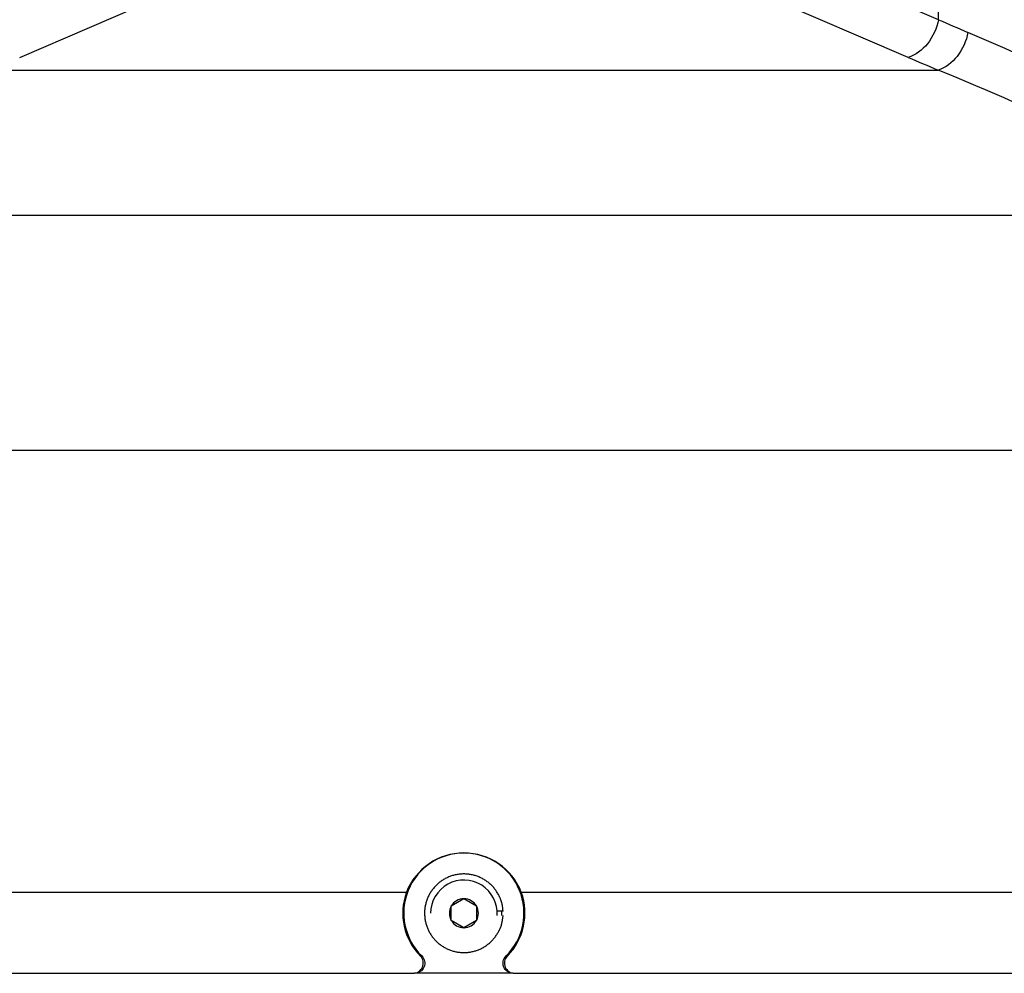
# Model space of a CAD drawing. Units: inches. Extents: x 0.2 to 11.9, y -0.3 to 8.4.
# Drawn here: x 2.2 to 2.7, y 5.2 to 5.7 of the extents above; entities that cross this region are included whole.
import ezdxf

# ---------------------------------------------------------------- set-up
doc = ezdxf.new("R2010")
doc.units = ezdxf.units.IN
doc.header["$LTSCALE"] = 0.605
doc.header["$MEASUREMENT"] = 0
doc.layers.get('0').update_dxf_attribs({"linetype": 'CONTINUOUS'})

msp = doc.modelspace()

# ---------------------------------------------------------------- linework, layer by layer
at = {"color": 7, "linetype": 'Continuous'}
for p, q in [((2.6299823571, 5.6737329716), (2.6299823568, 6.330695715)), ((2.6299823571, 5.6737329716), (2.433799352, 5.7581778513)), ((2.1727311295, 5.6549940321), (2.3742069367, 5.741717142000001)), ((2.6148675744, 5.6549940321), (2.4133917672, 5.741717142000001)), ((2.1577974529, 5.6486787072), (2.6298012631, 5.648678702100001)), ((2.0040585747, 5.576451419700001), (2.783540349, 5.5764513027)), ((1.8490423813, 5.459394639299999), (2.9385563365, 5.4593946219)), ((1.9184612281, 5.2393743434), (2.3652004679, 5.2393743434)), ((2.422398236, 5.2393743434), (2.8691374758, 5.2393743434)), ((2.3875001394, 5.2325913529), (2.393799352, 5.236228205)), ((2.393799352, 5.236228205), (2.4000985646, 5.2325913529)), ((2.3875001394, 5.2253176488), (2.3875001394, 5.2325913529)), ((2.4000985646, 5.2325913529), (2.4000985646, 5.2253176488)), ((2.4133107397, 5.2300025009), (2.4102992375, 5.2300025009)), ((2.393799352, 5.2216807967), (2.3875001394, 5.2253176488)), ((2.4000985646, 5.2253176488), (2.393799352, 5.2216807967)), ((2.3728121407, 5.2076910129), (2.3721613741, 5.2076409068)), ((2.4154373298, 5.2076409068), (2.4147865632, 5.2076910129)), ((1.9150997953, 5.1990647371), (2.3685619008, 5.1990647371)), ((2.4183361092, 5.1990647371), (2.3692625947, 5.1990647371)), ((2.4190368032, 5.1990647371), (2.8724989086, 5.1990647371))]:
    msp.add_line(p, q, dxfattribs=at)
for centre, radius, start, end in [((3.1318571707, 6.821800871000001), 1.2529717595, 246.3875848159, 247.1192866839), ((3.1222544418, 6.8339836213), 1.2835333593, 246.7150164731, 247.4388061296), ((2.393799352, 5.229017493), 0.0299212598, 314.5406155142, 225.459384486), ((2.393799352, 5.2289545009), 0.0165354331, 356.3655800020999, 180), ((2.393799352, 5.229017493), 0.0304164515, 160.0925627974, 224.651828262), ((2.393799352, 5.229017493), 0.0304164515, 315.34817173, 19.9074372026), ((2.393799352, 5.2289545009), 0.0072316199, 90.5826624348, 149.4173375653), ((2.393799352, 5.2289545009), 0.0072316199, 30.5826624348, 89.4173375653), ((2.393799352, 5.2289545009), 0.0072316199, 150.5826624347, 209.4173375653), ((2.393799352, 5.2289545009), 0.0072316199, 330.5826624348, 29.4173375653), ((2.393799352, 5.2289545009), 0.0188976378, 356.8198592943, 3.1801407057), ((2.393799352, 5.2289545009), 0.0072316199, 210.5826624348, 269.4173375653), ((2.393799352, 5.2289545009), 0.0072316199, 270.5826624348, 329.4173375653)]:
    msp.add_arc(centre, radius, start, end, dxfattribs=at)
msp.add_ellipse((2.393799352, 5.228288466), major_axis=(0, 0.0306798783), ratio=0.9997176347, start_param=-1.201091379, end_param=1.201091379, dxfattribs=at)
for points, knots in [([(2.6299823581, 5.6737329711), (2.6291868528, 5.669423565900001), (2.6256787144, 5.661537816699999), (2.6186483191, 5.6560667591), (2.6148675744, 5.6549940321)], [0, 0, 0, 0, 0.5272028137, 1, 1, 1, 1]), ([(2.6446844066, 5.667417516900001), (2.6438884007, 5.6631243953), (2.640447846, 5.6552910584), (2.6335329899, 5.649775400399999), (2.6298015604, 5.648678577899999)], [0, 0, 0, 0, 0.5288896735999999, 1, 1, 1, 1]), ([(2.7960352945, 5.5930811622), (2.7703571927, 5.607025072000001), (2.7205499046, 5.633130349500001), (2.6695628087, 5.6569176513), (2.6446844066, 5.667417516900001)], [0, 0, 0, 0, 0.5197111089, 1, 1, 1, 1]), ([(2.783540349, 5.5764513027), (2.7574516495, 5.5900024496), (2.706812853, 5.6153887811), (2.6550581304, 5.6384824314), (2.6298012438, 5.648678702100001)], [0, 0, 0, 0, 0.5190765776, 1, 1, 1, 1]), ([(2.4133107397, 5.2300025009), (2.4132988588, 5.2301625461), (2.4132711319, 5.2304953181), (2.4132199734, 5.2310087883), (2.4131572895, 5.2315471754), (2.4130831282, 5.2320974778), (2.4129975585, 5.2326467074), (2.4129004805, 5.233182986), (2.4127907565, 5.2336988509), (2.4126312312, 5.2343473902), (2.4124021011, 5.2351176891), (2.4121296131, 5.2358572364), (2.4118913429, 5.2364279556), (2.4117023298, 5.2368502846), (2.4115027099, 5.2372713025), (2.411292926, 5.2376924974), (2.4110725641, 5.2381134824), (2.4107640274, 5.2386745846), (2.4103535443, 5.2393679808), (2.4099109345, 5.2400438625), (2.4095366665, 5.2405716766), (2.408957951, 5.2413443232), (2.4082246829, 5.2421988945), (2.4073177063, 5.2431054703), (2.4063678891, 5.2439650627), (2.4051038094, 5.2449531463), (2.4037496411, 5.2458152742), (2.4026191949, 5.2464222888), (2.4014602766, 5.2469722355), (2.4002620663, 5.2474356788), (2.3990349552, 5.2478089501), (2.397790938, 5.2481214297), (2.3965253008, 5.2483419727), (2.3952488824, 5.2484686258), (2.3939677289, 5.248532175899999), (2.3923627162, 5.248493188299999), (2.3904509879, 5.248257885899999), (2.3885716448, 5.2478354894), (2.3867426863, 5.2472311759), (2.3849821603, 5.2464496084), (2.383306615, 5.2454994062), (2.3817327764, 5.244388950199999), (2.3805180741, 5.243339155), (2.3796119783, 5.2424312049), (2.3787517948, 5.2414797028), (2.3779627502, 5.2404658386), (2.3772515859, 5.2393983601), (2.3765938825, 5.2382970735), (2.3758745715, 5.2368618162), (2.3752994124, 5.2353629405), (2.3749296823, 5.2341346564), (2.3746206656, 5.232889732699999), (2.3743494751, 5.2313072586), (2.3742127248, 5.2293861245), (2.3742474809, 5.2281020674), (2.3742963248, 5.2274628918)], [0, 0, 0, 0, 0.0077810384, 0.0161892448, 0.0250174857, 0.0340593959, 0.0431098317, 0.05196557490000001, 0.0604797175, 0.0686762274, 0.0843424381, 0.09941507779999999, 0.1068647858, 0.1143253459, 0.1218463351, 0.129454301, 0.1371380673, 0.1448830135, 0.1604987781, 0.1761931451, 0.1840384647, 0.1918666792, 0.2229952777, 0.238510742, 0.254023014, 0.2850827709, 0.316174608, 0.3317240587, 0.3472703752, 0.3783492681, 0.3938930238, 0.4094373670000001, 0.4405179209, 0.4560627892, 0.4716075072, 0.5026879102, 0.5337680847, 0.5648484057000001, 0.5959286129, 0.6270087701, 0.6580891484, 0.6891692192000001, 0.7202496542, 0.7357943578, 0.7513390934, 0.78241955, 0.7979643191, 0.8135090089, 0.8445894197, 0.8756695273, 0.891214301, 0.9067592238, 0.9378394592, 0.9689196452, 1, 1, 1, 1]), ([(2.3742963248, 5.2274628918), (2.3743428288, 5.2268543359), (2.3744931617, 5.2256408779), (2.3748218897, 5.2241484354), (2.375167518, 5.2229771281), (2.3755677745, 5.2218233643), (2.3761687402, 5.2204181455), (2.3770439781, 5.2188068867), (2.3780664976, 5.2172847606), (2.379226433, 5.2158645637), (2.380514391, 5.2145594341), (2.3816847778, 5.2135765855), (2.3826727546, 5.2128587533), (2.3836933653, 5.2121881149), (2.3850262672, 5.2114404497), (2.3864231926, 5.210820546), (2.3875715488, 5.2104050068), (2.3887380481, 5.2100435636), (2.390226015, 5.2096944899), (2.3920425207, 5.2094449667), (2.3935694547, 5.209379187300001), (2.3947902256, 5.209412442900001), (2.39600809, 5.2095030213), (2.3975205077, 5.2097228613), (2.3993024947, 5.210154691000001), (2.4010363811, 5.210751397799999), (2.4027070582, 5.2115080029), (2.4042985407, 5.212419206), (2.4055487536, 5.2132976967), (2.4064966292, 5.2140658045), (2.4071798524, 5.2146736455), (2.4078338001, 5.2153135238), (2.4084570861, 5.2159856868), (2.4090483114, 5.216690212), (2.4096047099, 5.2174262359), (2.4101259407, 5.218188211499999), (2.410611485, 5.218968552200001), (2.4109869287, 5.2196302509), (2.4112687654, 5.2201623241), (2.4114698437, 5.2205597231), (2.4116616131, 5.2209575777), (2.4119045993, 5.2214923503), (2.4121860052, 5.2221804283), (2.412429721, 5.2228941539), (2.4126034486, 5.2234910696), (2.4127252405, 5.2239628466), (2.4128366544, 5.2244551282), (2.4129370078, 5.2249658474), (2.413027196, 5.2254879855), (2.4131070239, 5.226011021000001), (2.4131762523, 5.2265237413), (2.4132346443, 5.2270149304), (2.4132819809, 5.227473363000001), (2.4133075647, 5.2277670169), (2.4133183439, 5.2279065009)], [0, 0, 0, 0, 0.0310906221, 0.0621816424, 0.07773122, 0.09328076939999999, 0.1243717655, 0.1554624423, 0.1865532955, 0.2176441616, 0.2487348163, 0.2798258197, 0.2953753813, 0.3109249605, 0.3420159865, 0.3731065954, 0.3886562055, 0.4042059619, 0.4352968051, 0.4663875674, 0.4974785459, 0.5130281112, 0.5285777911999999, 0.5596689688, 0.5907585822, 0.6218475190999999, 0.652941504, 0.6840449176000001, 0.7151322448999999, 0.7306601401, 0.746176105, 0.7616985012, 0.7772493590999999, 0.7928533759999999, 0.8085301526, 0.8242311487, 0.8398654683, 0.8553347174, 0.8629754673000001, 0.8705357581000001, 0.8780210594, 0.8854721868000001, 0.9004554959000001, 0.9158702404000001, 0.9238654358, 0.9321203169, 0.9406867881000001, 0.9495730467, 0.9586311692, 0.9676767695999999, 0.9765238392, 0.9849853051999999, 0.9928734078, 1, 1, 1, 1]), ([(2.3685619008, 5.1990647371), (2.3695352736, 5.1990647371), (2.3715286566, 5.1996579008), (2.3734943173, 5.2020393531), (2.3738224519, 5.205110958500001), (2.3728453599, 5.206948557300001), (2.3721613741, 5.2076409068)], [0, 0, 0, 0, 0.2500267435, 0.5000226474, 0.7500089097, 1, 1, 1, 1]), ([(2.3728121407, 5.2076910129), (2.3735098604, 5.2070043927), (2.374516327, 5.205166998999999), (2.3742131893, 5.202072509), (2.3722472501, 5.1996651536), (2.3702416496, 5.1990647371), (2.3692625947, 5.1990647371)], [0, 0, 0, 0, 0.2499881059, 0.4999701539, 0.7499742991, 1, 1, 1, 1]), ([(2.4183361092, 5.1990647371), (2.4173570453, 5.1990647371), (2.4153514683, 5.1996651541), (2.4133855351, 5.2020724789), (2.4130823605, 5.2051669613), (2.414088835, 5.2070043843), (2.4147865632, 5.2076910129)], [0, 0, 0, 0, 0.2500280121, 0.5000236465, 0.7500088459, 1, 1, 1, 1]), ([(2.4154373298, 5.2076409068), (2.4147533524, 5.206948565799999), (2.4137762678, 5.2051109963), (2.4141043659, 5.2020393832), (2.4160700327, 5.1996579004), (2.4180634393, 5.1990647371), (2.4190368032, 5.1990647371)], [0, 0, 0, 0, 0.2499880209, 0.4999711117, 0.7499755579999999, 1, 1, 1, 1])]:
    msp.add_open_spline(points, degree=3, knots=knots, dxfattribs=at)

doc.saveas('drawing.dxf')
